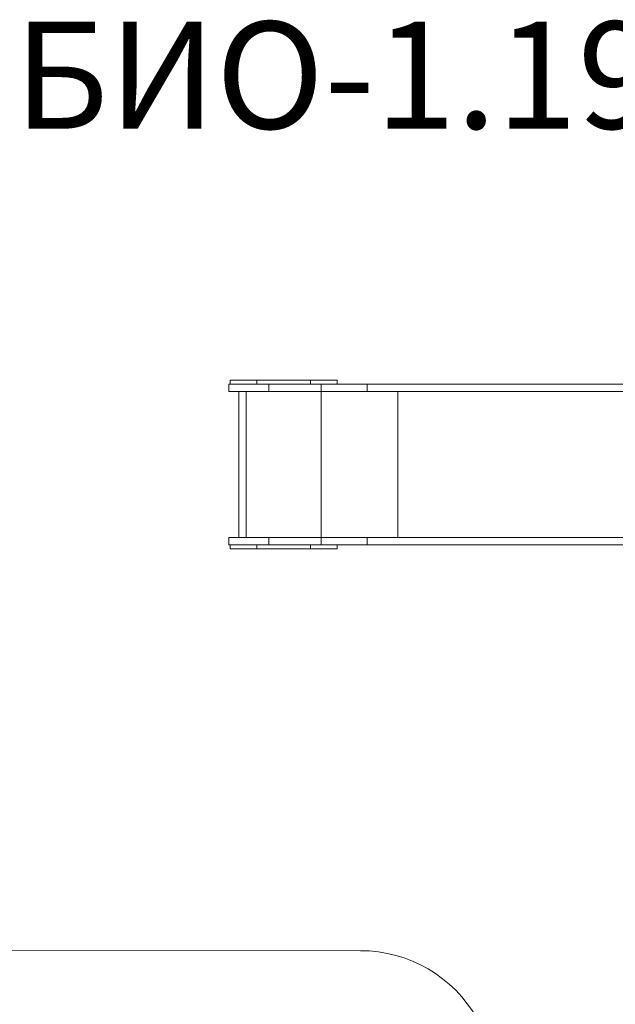
# Model space of a CAD drawing. Units: millimetres. Extents: x 34263 to 49515, y -5113 to 13133.
# Drawn here: x 39575 to 41800, y 2571 to 6247 of the extents above; entities that cross this region are included whole.
import ezdxf

# ---------------------------------------------------------------- set-up
doc = ezdxf.new("R2010")
doc.units = ezdxf.units.MM
doc.layers.add('DiKom', color=7, linetype='Continuous')
doc.styles.add('style1', font='arialbd.ttf', dxfattribs={"width": 0.8})

msp = doc.modelspace()

# ---------------------------------------------------------------- linework, layer by layer
at = {"layer": 'DiKom', "color": 7, "linetype": 'Continuous', "lineweight": 15}
for p, q in [((40360.9, 4901.6), (40360.9, 4886.6)), ((40460.9, 4901.6), (40360.9, 4901.6)), ((40460.9, 4886.6), (40460.9, 4901.6)), ((40660.9, 4901.6), (40460.9, 4901.6)), ((40660.9, 4886.6), (40660.9, 4901.6)), ((40760.9, 4901.6), (40660.9, 4901.6)), ((40760.9, 4886.6), (40760.9, 4901.6)), ((40355.9, 4886.6), (40355.9, 4859.6)), ((40505.9, 4886.6), (40355.9, 4886.6)), ((40355.9, 4859.6), (40505.9, 4859.6)), ((40393.9, 4859.6), (40393.9, 4313.6)), ((40420.9, 4313.6), (40420.9, 4859.6)), ((40505.9, 4859.6), (40505.9, 4886.6)), ((40700.9, 4886.6), (40505.9, 4886.6)), ((40700.9, 4859.6), (40505.9, 4859.6)), ((40700.9, 4886.6), (40700.9, 4859.6)), ((40873, 4886.6), (40700.9, 4886.6)), ((40873, 4859.6), (40700.9, 4859.6)), ((40700.9, 4313.6), (40700.9, 4859.6)), ((40873, 4886.6), (40873, 4859.6)), ((41861.8, 4886.6), (40873, 4886.6)), ((41861.8, 4859.6), (40873, 4859.6)), ((40987.7, 4313.6), (40987.7, 4859.6)), ((40355.9, 4313.6), (40355.9, 4286.6)), ((40505.9, 4313.6), (40355.9, 4313.6)), ((40505.9, 4286.6), (40505.9, 4313.6)), ((40505.9, 4313.6), (40700.9, 4313.6)), ((40700.9, 4286.6), (40700.9, 4313.6)), ((40700.9, 4313.6), (40873, 4313.6)), ((40873, 4286.6), (40873, 4313.6)), ((40873, 4313.6), (41861.8, 4313.6)), ((40355.9, 4286.6), (40505.9, 4286.6)), ((40360.9, 4286.6), (40360.9, 4271.6)), ((40460.9, 4271.6), (40360.9, 4271.6)), ((40460.9, 4271.6), (40460.9, 4286.6)), ((40660.9, 4271.6), (40460.9, 4271.6)), ((40505.9, 4286.6), (40700.9, 4286.6)), ((40660.9, 4271.6), (40660.9, 4286.6)), ((40760.9, 4271.6), (40660.9, 4271.6)), ((40700.9, 4286.6), (40873, 4286.6)), ((40760.9, 4271.6), (40760.9, 4286.6)), ((40873, 4286.6), (41861.8, 4286.6))]:
    msp.add_line(p, q, dxfattribs=at)
at = {"layer": 'DiKom', "color": 3, "lineweight": 15}
msp.add_line((40848.4, 2771.6), (39407.1, 2772.8), dxfattribs=at)
msp.add_arc((40848.4, 2271.6), 500, 329, 90, dxfattribs=at)

# ---------------------------------------------------------------- texts
at = {"layer": 'DiKom', "lineweight": 15, "insert": (38262.6, 6240.3), "char_height": 400, "width": 5405.477, "attachment_point": 1, "style": 'style1'}
msp.add_mtext('{\\fArial|b0|i0|c204|p34;ИКС-БИО-1.}19', dxfattribs=at)

doc.saveas('drawing.dxf')
